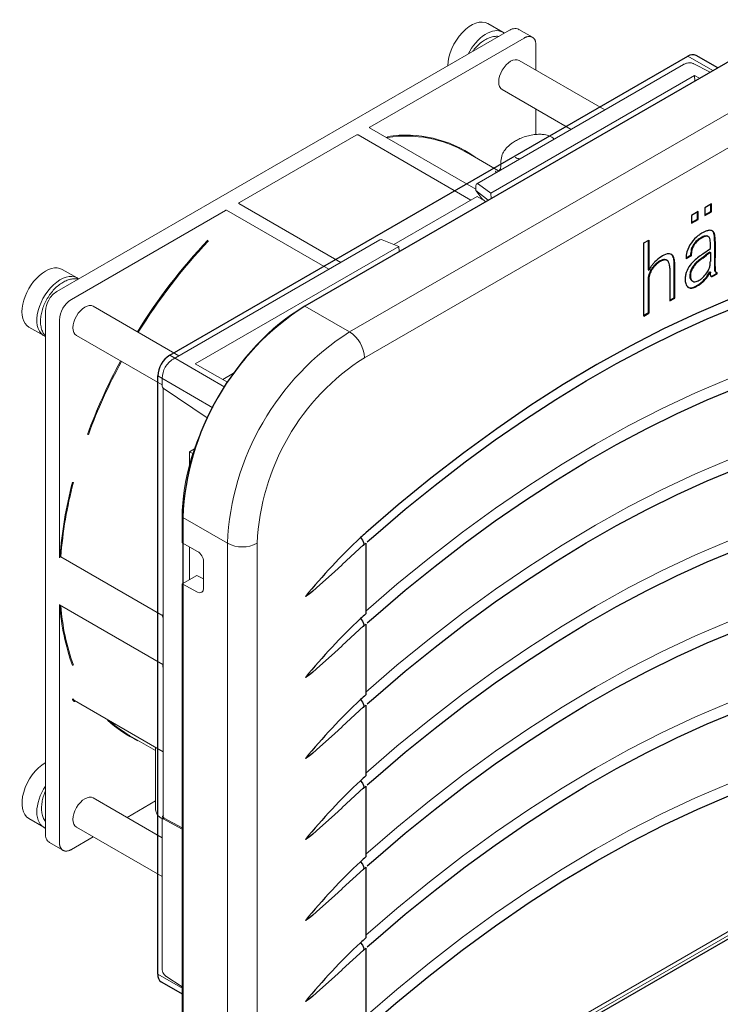
# Model space of a CAD drawing. Units: millimetres. Extents: x 0 to 420, y 0 to 297.
# Drawn here: x 284 to 368, y 99 to 216 of the extents above; entities that cross this region are included whole.
import ezdxf

# ---------------------------------------------------------------- set-up
doc = ezdxf.new("R2010")
doc.units = ezdxf.units.MM

# ---------------------------------------------------------------- blocks, each defined once
blk = doc.blocks.new('GSV1000220_0')
at = {"color": 179, "linetype": 'Continuous', "lineweight": 18}
for p, q in [((438.76, 299.6), (385.02, 268.58)), ((437.98, 299.37), (436.21, 300.39)), ((441.49, 298.77), (439.88, 299.7)), ((469.54, 298.64), (414.38, 266.79)), ((422.2, 288.11), (440.49, 298.67)), ((441.9, 294.85), (441.9, 297.85)), ((450.08, 290.14), (439.9, 296.01)), ((459.42, 295.53), (434.87, 281.35)), ((462.61, 294.64), (460.56, 295.66)), ((460.75, 294.21), (436.56, 280.25)), ((461.34, 293.9), (460.75, 294.21)), ((460.77, 293.57), (460.75, 294.21)), ((437.9, 292.55), (446.08, 287.83)), ((441.9, 287.22), (441.9, 290.23)), ((434.78, 280.74), (422.15, 288.03)), ((406.69, 279.15), (420.55, 287.16)), ((420.78, 287.18), (434.19, 279.44)), ((437.47, 282.91), (433.67, 285.11)), ((437.73, 283.41), (437.72, 283.33)), ((437.73, 284.05), (437.73, 283.38)), ((437.09, 282.85), (437.18, 282.88)), ((437.14, 282.75), (437.09, 282.85)), ((437.2, 282.7), (437.14, 282.75)), ((437.39, 282.84), (437.41, 282.83)), ((434.78, 281.13), (434.78, 280.59)), ((435.07, 281.32), (436.56, 280.25)), ((434.91, 279.86), (425.05, 274.17)), ((434.78, 280.59), (435.48, 279.61)), ((434.78, 280.59), (436.23, 279.41)), ((434.91, 279.86), (435.96, 279.25)), ((435.48, 279.61), (435.48, 279.52)), ((435.48, 279.61), (435.85, 279.31)), ((436.56, 280.25), (436.6, 279.62)), ((418.73, 272.04), (406.64, 279.02)), ((386.75, 267.64), (405.03, 278.2)), ((405.18, 278.23), (417.32, 271.22)), ((423.38, 274.72), (398.82, 260.54)), ((401.44, 259.97), (425.63, 273.93)), ((423.65, 274.72), (425.63, 273.93)), ((425.63, 273.93), (425.68, 273.31)), ((387.42, 270.18), (385.65, 271.2)), ((399.52, 260.95), (389.34, 266.82)), ((383.66, 266.22), (383.66, 204.17)), ((381.7, 264.36), (383.47, 263.34)), ((385.33, 265.19), (385.33, 236.94)), ((387.34, 263.36), (397.52, 257.48)), ((405.28, 257.83), (401.44, 259.97)), ((404.73, 258.13), (406, 258.86)), ((397.52, 258.28), (397.52, 257.32)), ((397.64, 257.12), (397.64, 206.22)), ((397.65, 257.11), (402.86, 253.56)), ((401.36, 249.88), (400.79, 249.55)), ((400.79, 249.55), (400.79, 248.02)), ((400.79, 249.55), (401.18, 249.33)), ((399.89, 241.68), (399.89, 238.75)), ((399.89, 238.75), (401.73, 237.72)), ((400.79, 238.24), (400.79, 234.37)), ((385.49, 237.06), (397.47, 230.14)), ((402.45, 233.32), (402.45, 236.51)), ((399.89, 233.85), (401.66, 234.87)), ((399.89, 233.85), (399.89, 178)), ((399.89, 233.85), (401.73, 232.89)), ((401.66, 234.87), (402.45, 234.46)), ((385.33, 231.39), (385.33, 203.14)), ((385.35, 231.35), (397.6, 224.27)), ((387.11, 219.99), (397.64, 213.91)), ((393.67, 215.83), (396.72, 214.06)), ((396.72, 214.4), (396.72, 207.3)), ((397.52, 203.72), (389.34, 208.44)), ((396.72, 208.08), (393.35, 206.13)), ((381.7, 205.98), (383.47, 204.96)), ((397.52, 206.15), (397.52, 188.31)), ((397.65, 205.96), (399.89, 204.72)), ((397.78, 206.03), (399.89, 204.9)), ((387.34, 204.98), (397.52, 199.1)), ((389.35, 203.82), (386.75, 202.32)), ((384.08, 203.21), (384.14, 203.15)), ((384.14, 203.15), (385.75, 202.22)), ((420.69, 166.68), (475.84, 198.53)), ((397.98, 187.26), (399.89, 186))]:
    blk.add_line(p, q, dxfattribs=at)
for centre, radius, start, end in [((420.69, 286.93), 0.267, 70.8476, 123.1454), ((424.26, 287.25), 0.38, 241.0691, 277.5887), ((426.42, 272.78), 14.37, 55.1571, 98.5359), ((426.44, 272.7), 14.34, 59.7848, 98.534), ((452.15, 228.21), 67.67, 136.642, 148.2775), ((452.1, 228.24), 67.5, 136.6427, 148.2733), ((386.42, 266.26), 2.7, 121.325, 151.1803), ((386.4, 266.16), 2.73, 149.0182, 178.5962), ((388.4, 265.05), 3.07, 122.5802, 177.4198), ((452.15, 228.21), 67.67, 151.6693, 159.7786), ((452.1, 228.24), 67.5, 151.6734, 159.7779), ((400.17, 258.21), 2.65, 149.0729, 178.5639), ((400.09, 258.38), 2.5, 120.3652, 151.5206), ((435.19, 233.19), 49.96, 165.2316, 175.5924), ((435.2, 233.21), 49.86, 165.233, 175.5693), ((385.49, 236.93), 0.154, 139.4944, 177.3165), ((385.43, 236.98), 0.0786, 106.5007, 141.6177), ((385.45, 236.96), 0.109, 67.7172, 109.9098), ((412.02, 233.19), 26.72, 183.9809, 199.7227), ((412.06, 233.21), 26.64, 184.1993, 199.7246), ((303.63, 237.66), 94.29, 355.2581, 355.5814), ((427.46, 227.72), 29.94, 174.9468, 175.2396), ((397.33, 229.9), 0.281, 29.9314, 61.5912), ((276.44, 215.13), 121.5, 4.0581, 4.3309), ((400.82, 228.21), 14.37, 227.0848, 244.5701), ((400.89, 228.24), 14.34, 228.7419, 239.7848)]:
    blk.add_arc(centre, radius, start, end, dxfattribs=at)
for centre, major_axis, ratio, start_param, end_param in [((434.23, 296.97), (1.97, 3.42), 0.57735, 0, 2.350757), ((436, 295.95), (1.97, 3.42), 0.57735, 0, 1.663843), ((436, 295.95), (1.97, 3.42), 0.57735, 6.190139, 6.283185), ((438.9, 294.28), (-1, -1.73), 0.57735, 3.141593, 6.283185), ((435.08, 280.9), (0.203, -0.459), 0.491924, 2.443857, 3.979747), ((423.67, 274.31), (0.31, -0.396), 0.65099, 2.298908, 3.0494), ((383.67, 267.78), (1.97, 3.42), 0.57735, 0, 3.141593), ((385.44, 266.76), (1.98, 3.42), 0.57735, 0, 3.234639), ((385.44, 266.76), (1.98, 3.42), 0.57735, 6.190139, 6.283185), ((388.34, 265.09), (-1, -1.73), 0.57735, 3.141593, 6.283185), ((414.38, 250.05), (-10.25, -17.75), 0.57735, 3.926991, 5.497787), ((398.02, 257.31), (0.5, -0.024), 0.606728, 3.170662, 3.921154), ((401.72, 236.91), (-0.527, 0.85), 0.597134, 3.908276, 5.461619), ((401.72, 233.71), (-0.527, 0.85), 0.597134, 2.354933, 3.908276), ((383.67, 209.4), (1.97, 3.42), 0.57735, 0.790836, 3.141593), ((385.44, 208.38), (1.98, 3.42), 0.57735, 1.47775, 3.234639), ((388.34, 206.71), (-1, -1.73), 0.57735, 3.141593, 6.283185), ((398.02, 206.16), (0.5, 0.022), 0.546379, 2.332618, 3.868508), ((398.14, 206.23), (0.5, 0.022), 0.546379, 3.118016, 3.885961)]:
    blk.add_ellipse(centre, major_axis=major_axis, ratio=ratio, start_param=start_param, end_param=end_param, dxfattribs=at)
for points, knots in [([(439.92, 299.66), (439.85, 299.71), (439.71, 299.79), (439.41, 299.82), (439.11, 299.76), (438.87, 299.68), (438.77, 299.61), (438.75, 299.6)], [0, 0, 0, 0, 0.209362, 0.466483, 0.722532, 0.972203, 1, 1, 1, 1]), ([(437.48, 298.87), (437.48, 298.87), (437.31, 298.89), (436.97, 298.88), (436.46, 298.75), (435.94, 298.52), (435.42, 298.18), (434.92, 297.74), (434.58, 297.36), (434.41, 297.12), (434.37, 297.08)], [0.5871706, 0.5871706, 0.5871706, 0.5871706, 0.5896737, 0.6412118, 0.6948124, 0.7510058, 0.8090885, 0.8678066, 0.9263684, 0.939869, 0.939869, 0.939869, 0.939869]), ([(460.61, 295.62), (460.58, 295.64), (460.47, 295.71), (460.2, 295.75), (459.87, 295.72), (459.59, 295.63), (459.46, 295.55), (459.42, 295.52)], [0, 0, 0, 0, 0.077142, 0.348064, 0.626615, 0.901721, 1, 1, 1, 1]), ([(444.07, 286.67), (444.02, 286.72), (443.89, 286.83), (443.62, 287), (443.27, 287.13), (442.85, 287.22), (442.33, 287.26), (441.68, 287.22), (440.99, 287.09), (440.32, 286.88), (439.73, 286.61), (439.25, 286.33), (438.91, 286.09), (438.69, 285.9), (438.48, 285.7), (438.18, 285.36), (437.84, 284.79), (437.77, 284.35), (437.73, 284.05)], [0.1256088, 0.1256088, 0.1256088, 0.1256088, 0.148054, 0.1802424, 0.2226352, 0.2591512, 0.3104913, 0.376956, 0.4514429, 0.5276855, 0.6016384, 0.6665744, 0.7196073, 0.7556242, 0.7801233, 0.8275768, 0.9025895, 1, 1, 1, 1]), ([(440.04, 284.34), (439.96, 284.34), (439.81, 284.36), (439.62, 284.41), (439.49, 284.48), (439.45, 284.5), (439.44, 284.5), (439.44, 284.5), (439.43, 284.5)], [0.708298, 0.708298, 0.708298, 0.708298, 0.7443265, 0.7857632, 0.8195742, 0.8421841, 0.8821068, 0.8851547, 0.8851547, 0.8851547, 0.8851547]), ([(437.72, 283.33), (437.72, 283.29), (437.71, 283.21), (437.66, 283.11), (437.61, 283.04), (437.57, 282.98), (437.51, 282.93), (437.44, 282.89), (437.4, 282.87), (437.39, 282.86), (437.39, 282.86)], [0, 0, 0, 0, 0.1052739, 0.2146976, 0.2633458, 0.30254, 0.3862711, 0.4327541, 0.4913581, 0.6231702, 0.6231702, 0.6231702, 0.6231702]), ([(387.55, 270.05), (387.49, 270.06), (387.27, 270.09), (386.88, 270.08), (386.37, 269.97), (385.85, 269.74), (385.33, 269.41), (384.83, 268.98), (384.37, 268.46), (383.96, 267.89), (383.62, 267.27), (383.35, 266.62), (383.17, 265.96), (383.07, 265.31), (383.08, 264.68), (383.19, 264.12), (383.39, 263.65), (383.56, 263.4), (383.66, 263.29)], [0.0671813, 0.0671813, 0.0671813, 0.0671813, 0.0860767, 0.1375181, 0.1909376, 0.2469552, 0.3049424, 0.3636576, 0.4222349, 0.4805972, 0.5388896, 0.5973201, 0.6560731, 0.7154033, 0.7754957, 0.8361484, 0.8888362, 0.9340953, 0.9340953, 0.9340953, 0.9340953]), ([(397.58, 230.04), (397.59, 230.02), (397.59, 229.99), (397.6, 229.93), (397.6, 229.89), (397.6, 229.86)], [0, 0, 0, 0, 0.5, 0.5, 1, 1, 1, 1]), ([(397.6, 224.31), (397.6, 224.29), (397.6, 224.28), (397.6, 224.28), (397.6, 224.27), (397.6, 224.27)], [0, 0, 0, 0, 0.25, 0.25, 0.3973701, 0.3973701, 0.3973701, 0.3973701]), ([(396.73, 214.39), (396.73, 214.37), (396.72, 214.35), (396.72, 214.33), (396.72, 214.33)], [0.8720543, 0.8720543, 0.8720543, 0.8720543, 0.9995953, 1, 1, 1, 1]), ([(383.65, 209.22), (383.6, 209.12), (383.47, 208.79), (383.31, 208.24), (383.2, 207.59), (383.2, 206.95), (383.29, 206.38), (383.46, 205.95), (383.6, 205.73), (383.65, 205.65)], [0.0608595, 0.0608595, 0.0608595, 0.0608595, 0.0895619, 0.1482582, 0.2074994, 0.2674885, 0.3281375, 0.3812043, 0.411298, 0.411298, 0.411298, 0.411298]), ([(396.72, 207.3), (396.73, 207.11), (396.76, 206.8), (397.01, 206.37), (397.27, 206.12), (397.45, 206.01), (397.51, 205.98)], [0, 0, 0, 0, 0.0611682, 0.1115465, 0.1521569, 0.1754345, 0.1754345, 0.1754345, 0.1754345]), ([(383.66, 204.17), (383.66, 204.07), (383.67, 203.88), (383.76, 203.59), (383.88, 203.37), (383.98, 203.28), (384.03, 203.25)], [0, 0, 0, 0, 0.231892, 0.501346, 0.81171, 1, 1, 1, 1]), ([(397.52, 188.31), (397.52, 188.21), (397.53, 188.02), (397.61, 187.72), (397.76, 187.46), (397.92, 187.29), (398.02, 187.24), (398.03, 187.23)], [0, 0, 0, 0, 0.222355, 0.4676, 0.714456, 0.962023, 1, 1, 1, 1])]:
    blk.add_open_spline(points, degree=3, knots=knots, dxfattribs=at)
for points, weights in [([(440.49, 298.67), (441.32, 299.15), (441.9, 298.81), (441.9, 297.85)], [1, 0.804737854124, 0.804737854124, 1]), ([(422.2, 288.11), (422.15, 288.08), (422.12, 288.04), (422.15, 288.03)], [1, 0.804737854124, 0.804737854124, 1]), ([(406.64, 279.02), (406.59, 279.05), (406.61, 279.11), (406.69, 279.15)], [1, 0.804737854124, 0.804737854124, 1]), ([(405.18, 278.23), (405.15, 278.24), (405.09, 278.23), (405.03, 278.2)], [1, 0.804737854124, 0.804737854124, 1]), ([(385.36, 231.34), (385.34, 231.35), (385.33, 231.37), (385.33, 231.39)], [0.945016486653, 0.913660486509, 0.931988324291, 1]), ([(387.16, 219.9), (386.99, 219.88), (386.89, 220), (386.89, 220.2)], [0.888817362171, 0.817214524718, 0.854275403994, 1]), ([(387.01, 220.22), (387.01, 220.11), (387.04, 220.03), (387.11, 219.99)], [1, 0.900806982856, 0.852003940717, 0.853590873584]), ([(384.14, 203.15), (384.1, 203.17), (384.07, 203.2), (384.04, 203.23)], [0.853554579329, 0.853591953408, 0.854510613392, 0.856310559281]), ([(386.75, 202.32), (385.92, 201.84), (385.33, 202.18), (385.33, 203.14)], [1, 0.804737854124, 0.804737854124, 1])]:
    blk.add_rational_spline(points, weights, degree=3, dxfattribs=at)

msp = doc.modelspace()

# ---------------------------------------------------------------- linework, layer by layer
at = {"color": 7, "linetype": 'Continuous', "lineweight": 25}
for p, q in [((373.36, 214.076), (318.206, 182.236)), ((302.154, 176.397), (363.673, 211.911)), ((367.227, 210.535), (364.673, 212.01)), ((366.481, 194.372), (365.696, 193.919)), ((366.41, 193.483), (366.41, 194.331)), ((366.481, 193.443), (366.481, 194.372)), ((364.911, 193.466), (364.125, 193.012)), ((364.125, 193.012), (364.125, 192.083)), ((364.84, 192.577), (364.84, 193.425)), ((364.911, 192.536), (364.911, 193.466)), ((365.696, 193.919), (365.696, 192.989)), ((365.696, 193.071), (366.41, 193.483)), ((365.696, 192.989), (366.481, 193.443)), ((366.41, 193.483), (366.481, 193.443)), ((364.125, 192.164), (364.84, 192.577)), ((364.125, 192.083), (364.911, 192.536)), ((364.84, 192.577), (364.911, 192.536)), ((358.443, 189.732), (359.029, 190.07)), ((358.443, 181.059), (358.443, 189.732)), ((358.959, 190.03), (358.959, 186.534)), ((359.029, 190.07), (359.029, 186.494)), ((366.104, 190.485), (366.033, 190.525)), ((366.352, 189.068), (366.352, 189.608)), ((366.858, 189.965), (366.858, 188.72)), ((366.858, 189.965), (366.928, 189.924)), ((366.928, 189.924), (366.928, 188.679)), ((364.005, 188.254), (363.478, 187.95)), ((364.005, 188.254), (364.076, 188.213)), ((365.373, 187.976), (365.825, 188.308)), ((365.443, 188.424), (366.352, 189.068)), ((365.443, 187.935), (365.895, 188.267)), ((366.281, 188.625), (366.352, 188.585)), ((366.352, 188.585), (366.352, 187.553)), ((366.858, 188.718), (366.828, 187.255)), ((366.858, 188.72), (366.858, 188.718)), ((366.928, 188.677), (366.899, 187.214)), ((366.928, 188.679), (366.928, 188.677)), ((361.228, 187.656), (361.157, 187.697)), ((362.059, 183.229), (362.059, 187.114)), ((362.13, 183.188), (362.13, 187.073)), ((364.076, 188.213), (363.48, 187.869)), ((366.828, 187.255), (366.838, 186.738)), ((366.828, 187.255), (366.899, 187.214)), ((366.899, 187.214), (366.909, 186.697)), ((358.959, 186.534), (359.029, 186.494)), ((361.535, 186.729), (361.535, 182.844)), ((366.281, 186.309), (366.352, 186.268)), ((366.352, 186.268), (366.346, 186.086)), ((366.669, 185.89), (367.076, 186.125)), ((366.739, 185.849), (367.147, 186.084)), ((366.952, 186.29), (367.023, 186.249)), ((367.076, 186.125), (367.076, 186.231)), ((367.076, 186.125), (367.147, 186.084)), ((367.147, 186.084), (367.147, 186.233)), ((358.959, 185.285), (358.959, 181.439)), ((359.029, 185.244), (359.029, 181.398)), ((364.189, 185.225), (364.26, 185.184)), ((366.669, 185.89), (366.739, 185.849)), ((361.535, 182.926), (362.059, 183.229)), ((361.535, 182.844), (362.13, 183.188)), ((362.059, 183.229), (362.13, 183.188)), ((358.443, 181.141), (358.959, 181.439)), ((358.443, 181.059), (359.029, 181.398)), ((358.959, 181.439), (359.029, 181.398)), ((300.74, 102.908), (300.74, 173.947)), ((303.71, 157.129), (303.71, 93.439)), ((322.646, 151.554), (325.181, 153.872)), ((325.433, 154.092), (325.433, 145.68)), ((322.646, 141.935), (325.181, 144.253)), ((325.433, 144.473), (325.433, 136.06)), ((322.646, 132.315), (325.181, 134.633)), ((325.433, 134.853), (325.433, 126.441)), ((325.433, 125.234), (325.433, 116.821)), ((322.646, 122.696), (325.181, 125.013)), ((322.646, 113.076), (325.181, 115.394)), ((325.433, 115.614), (325.433, 107.202)), ((324.759, 81.882), (379.913, 113.722)), ((322.646, 103.457), (325.181, 105.774)), ((325.433, 105.995), (325.433, 97.582)), ((301.154, 101.993), (303.71, 100.517))]:
    msp.add_line(p, q, dxfattribs=at)
at = {"color": 8, "linetype": 'Continuous', "lineweight": 18}
for p, q in [((363.673, 211.911), (366.641, 210.197)), ((323.509, 179.174), (378.663, 211.014)), ((380.431, 207.953), (325.277, 176.113)), ((366.574, 191.172), (366.645, 191.131)), ((366.693, 191.037), (366.764, 190.996)), ((366.758, 190.899), (366.829, 190.858)), ((366.803, 190.743), (366.874, 190.702)), ((364.782, 190.03), (364.852, 189.99)), ((365.297, 190.388), (365.368, 190.347)), ((365.707, 190.556), (365.778, 190.515)), ((365.983, 190.549), (366.054, 190.508)), ((366.831, 190.575), (366.901, 190.534)), ((366.852, 190.271), (366.923, 190.23)), ((364.091, 188.944), (364.161, 188.903)), ((364.272, 189.401), (364.343, 189.36)), ((365.825, 188.308), (365.895, 188.267)), ((366.858, 188.72), (366.928, 188.679)), ((366.858, 188.718), (366.928, 188.677)), ((359.896, 187.245), (359.967, 187.204)), ((360.322, 187.562), (360.392, 187.521)), ((360.497, 187.656), (360.568, 187.615)), ((360.673, 187.723), (360.744, 187.683)), ((360.824, 187.754), (360.895, 187.713)), ((361.017, 187.748), (361.088, 187.708)), ((361.912, 188.133), (361.982, 188.093)), ((362.001, 187.863), (362.072, 187.822)), ((362.039, 187.603), (362.11, 187.563)), ((362.056, 187.292), (362.126, 187.251)), ((362.059, 187.114), (362.13, 187.073)), ((364.6, 187.328), (364.671, 187.287)), ((365.054, 187.735), (365.125, 187.694)), ((365.373, 187.976), (365.443, 187.935)), ((359.035, 185.928), (359.106, 185.887)), ((359.082, 186.078), (359.153, 186.037)), ((359.146, 186.239), (359.217, 186.198)), ((359.258, 186.463), (359.329, 186.422)), ((359.44, 186.743), (359.511, 186.702)), ((359.656, 187.006), (359.727, 186.965)), ((363.938, 186.139), (364.008, 186.098)), ((364.027, 186.469), (364.098, 186.428)), ((364.302, 186.974), (364.373, 186.934)), ((366.838, 186.738), (366.909, 186.697)), ((366.848, 186.55), (366.919, 186.509)), ((366.876, 186.395), (366.946, 186.354)), ((358.959, 185.285), (359.029, 185.244)), ((358.964, 185.442), (359.035, 185.401)), ((358.975, 185.594), (359.046, 185.553)), ((358.997, 185.755), (359.067, 185.714)), ((363.921, 185.748), (363.991, 185.707)), ((364.087, 185.308), (364.158, 185.267)), ((365.054, 184.877), (365.125, 184.836)), ((365.373, 185.129), (365.443, 185.088)), ((365.713, 185.471), (365.783, 185.43)), ((365.977, 185.811), (366.048, 185.771)), ((366.399, 185.791), (366.461, 185.755)), ((366.503, 185.811), (366.574, 185.77)), ((364.068, 184.414), (364.138, 184.373)), ((364.371, 184.49), (364.441, 184.45)), ((364.731, 184.667), (364.801, 184.627)), ((323.509, 179.174), (318.206, 182.236)), ((302.154, 176.397), (308.687, 172.626)), ((300.74, 173.947), (307.273, 170.176)), ((309.013, 154.067), (303.71, 157.129)), ((309.013, 90.377), (309.013, 154.067)), ((312.549, 154.067), (312.549, 90.377)), ((325.277, 83.027), (380.431, 114.867)), ((300.74, 102.908), (303.71, 101.194))]:
    msp.add_line(p, q, dxfattribs=at)
at = {"color": 7, "linetype": 'Continuous', "lineweight": 25, "flags": 128}
for points in [[(366.548, 191.194), (366.558, 191.186), (366.574, 191.172)], [(366.033, 190.525), (366.022, 190.532), (365.983, 190.549)], [(380.275, 186.959), (376.43, 185.841), (372.551, 184.536), (368.645, 183.047), (364.716, 181.377), (360.771, 179.527), (356.815, 177.499), (352.854, 175.298), (348.892, 172.926), (344.936, 170.385), (340.992, 167.681), (337.063, 164.816), (333.157, 161.794), (329.278, 158.621), (325.433, 155.299)], [(325.604, 154.231), (326.618, 155.127), (330.131, 158.121), (333.67, 160.99), (337.231, 163.731), (340.808, 166.342), (344.399, 168.819), (347.999, 171.159), (351.603, 173.36), (355.207, 175.419), (358.808, 177.335), (362.4, 179.104), (365.98, 180.724), (369.544, 182.195), (373.086, 183.513), (376.604, 184.679), (379.91, 185.641), (380.038, 185.675)], [(325.604, 144.611), (326.618, 145.508), (330.131, 148.501), (333.67, 151.37), (337.231, 154.111), (340.808, 156.722), (344.399, 159.199), (347.999, 161.539), (351.603, 163.741), (355.207, 165.8), (358.808, 167.715), (362.4, 169.484), (365.98, 171.105), (369.544, 172.575), (373.086, 173.894), (376.604, 175.059), (379.91, 176.022), (380.038, 176.055)], [(325.604, 134.992), (326.618, 135.888), (330.131, 138.881), (333.67, 141.75), (337.231, 144.492), (340.808, 147.103), (344.399, 149.58), (347.999, 151.92), (351.603, 154.121), (355.207, 156.18), (358.808, 158.095), (362.4, 159.864), (365.98, 161.485), (369.544, 162.955), (373.086, 164.274), (376.604, 165.44), (379.91, 166.402), (380.038, 166.436)], [(325.604, 125.372), (326.618, 126.269), (330.131, 129.262), (333.67, 132.131), (337.231, 134.872), (340.808, 137.483), (344.399, 139.96), (347.999, 142.3), (351.603, 144.501), (355.207, 146.561), (358.808, 148.476), (362.4, 150.245), (365.98, 151.865), (369.544, 153.336), (373.086, 154.655), (376.604, 155.82), (379.91, 156.782), (380.038, 156.816)], [(324.805, 154.742), (325.033, 154.438), (325.172, 154.153), (325.201, 153.933), (325.115, 153.81)], [(322.621, 151.526), (321.709, 150.691), (320, 149.155), (319.14, 148.405), (318.707, 148.043), (318.489, 147.873), (318.378, 147.796), (318.304, 147.756), (318.283, 147.752), (318.277, 147.754), (318.275, 147.756), (318.274, 147.758)], [(325.604, 115.752), (326.618, 116.649), (330.131, 119.642), (333.67, 122.511), (337.231, 125.253), (340.808, 127.863), (344.399, 130.34), (347.999, 132.681), (351.603, 134.882), (355.207, 136.941), (358.808, 138.856), (362.4, 140.625), (365.98, 142.246), (369.544, 143.716), (373.086, 145.035), (376.604, 146.201), (379.91, 147.163), (380.038, 147.197)], [(324.805, 145.123), (325.033, 144.818), (325.172, 144.534), (325.201, 144.313), (325.115, 144.19)], [(322.621, 141.907), (321.709, 141.072), (320, 139.535), (319.14, 138.785), (318.707, 138.424), (318.489, 138.253), (318.378, 138.176), (318.304, 138.136), (318.283, 138.132), (318.277, 138.134), (318.275, 138.136), (318.274, 138.139)], [(325.604, 106.133), (326.618, 107.029), (330.131, 110.023), (333.67, 112.892), (337.231, 115.633), (340.808, 118.244), (344.399, 120.721), (347.999, 123.061), (351.603, 125.262), (355.207, 127.322), (358.808, 129.237), (362.4, 131.006), (365.98, 132.626), (369.544, 134.097), (373.086, 135.415), (376.604, 136.581), (379.91, 137.543), (380.038, 137.577)], [(324.805, 135.503), (325.033, 135.199), (325.172, 134.914), (325.201, 134.693), (325.115, 134.571)], [(322.621, 132.287), (321.709, 131.452), (320, 129.916), (319.14, 129.165), (318.707, 128.804), (318.489, 128.634), (318.378, 128.557), (318.304, 128.517), (318.283, 128.512), (318.277, 128.514), (318.275, 128.516), (318.274, 128.519)], [(325.115, 96.092), (329.003, 99.465), (332.926, 102.686), (336.877, 105.751), (340.851, 108.657), (344.843, 111.398), (348.845, 113.972), (352.854, 116.374), (356.863, 118.6), (360.865, 120.648), (364.857, 122.515), (368.831, 124.198), (372.782, 125.694), (376.705, 127.002), (380.593, 128.12)], [(324.805, 125.883), (325.033, 125.579), (325.172, 125.294), (325.201, 125.074), (325.115, 124.951)], [(322.621, 122.667), (321.709, 121.832), (320, 120.296), (319.14, 119.546), (318.707, 119.184), (318.489, 119.014), (318.378, 118.937), (318.304, 118.897), (318.283, 118.893), (318.277, 118.895), (318.275, 118.897), (318.274, 118.899)], [(324.805, 116.264), (325.033, 115.96), (325.172, 115.675), (325.201, 115.454), (325.115, 115.332)], [(322.621, 113.048), (321.709, 112.213), (320, 110.676), (319.14, 109.926), (318.707, 109.565), (318.489, 109.395), (318.378, 109.318), (318.304, 109.277), (318.283, 109.273), (318.277, 109.275), (318.275, 109.277), (318.274, 109.28)], [(324.805, 106.644), (325.033, 106.34), (325.172, 106.055), (325.201, 105.835), (325.115, 105.712)], [(322.621, 103.428), (321.709, 102.593), (320, 101.057), (319.14, 100.307), (318.707, 99.945), (318.489, 99.775), (318.378, 99.698), (318.304, 99.658), (318.283, 99.654), (318.277, 99.656), (318.275, 99.658), (318.274, 99.66)]]:
    msp.add_lwpolyline(points, dxfattribs=at)
at = {"color": 8, "linetype": 'Continuous', "lineweight": 18, "flags": 128}
for points in [[(325.433, 146.015), (329.138, 149.2), (333.018, 152.364), (336.924, 155.378), (340.852, 158.236), (344.797, 160.935), (348.752, 163.472), (352.713, 165.843), (356.673, 168.045), (360.628, 170.075), (364.573, 171.929), (368.501, 173.606), (372.407, 175.103), (376.287, 176.418), (380.134, 177.55)], [(325.433, 136.395), (329.138, 139.581), (333.018, 142.745), (336.924, 145.758), (340.852, 148.616), (344.797, 151.316), (348.752, 153.853), (352.713, 156.224), (356.673, 158.426), (360.628, 160.455), (364.573, 162.31), (368.501, 163.987), (372.407, 165.484), (376.287, 166.799), (380.134, 167.93)], [(325.433, 126.775), (329.138, 129.961), (333.018, 133.125), (336.924, 136.138), (340.852, 138.997), (344.797, 141.696), (348.752, 144.233), (352.713, 146.604), (356.673, 148.806), (360.628, 150.835), (364.573, 152.69), (368.501, 154.367), (372.407, 155.864), (376.287, 157.179), (380.134, 158.311)], [(325.433, 117.156), (329.138, 120.342), (333.018, 123.506), (336.924, 126.519), (340.852, 129.377), (344.797, 132.077), (348.752, 134.614), (352.713, 136.985), (356.673, 139.186), (360.628, 141.216), (364.573, 143.07), (368.501, 144.747), (372.407, 146.244), (376.287, 147.56), (380.134, 148.691)], [(325.433, 107.536), (329.138, 110.722), (333.018, 113.886), (336.924, 116.899), (340.852, 119.758), (344.797, 122.457), (348.752, 124.994), (352.713, 127.365), (356.673, 129.567), (360.628, 131.596), (364.573, 133.451), (368.501, 135.128), (372.407, 136.625), (376.287, 137.94), (380.134, 139.072)], [(325.433, 97.917), (329.138, 101.102), (333.018, 104.266), (336.924, 107.28), (340.852, 110.138), (344.797, 112.837), (348.752, 115.374), (352.713, 117.745), (356.673, 119.947), (360.628, 121.977), (364.573, 123.831), (368.501, 125.508), (372.407, 127.005), (376.287, 128.32), (380.134, 129.452)]]:
    msp.add_lwpolyline(points, dxfattribs=at)
at = {"color": 7, "linetype": 'Continuous', "lineweight": 25}
for centre, radius, start, end in [((364.259, 211.093), 1.006, 65.69288, 125.61758), ((367.411, 187.372), 4.079, 127.64064, 144.33505), ((368.767, 185.515), 6.378, 122.75624, 127.09428), ((366.468, 189.094), 2.124, 115.22561, 122.84953), ((372.182, 176.87), 15.618, 114.3565, 115.07517), ((366.298, 189.874), 1.345, 106.45619, 114.5041), ((367.244, 186.631), 4.723, 104.15305, 106.30893), ((366.292, 190.428), 0.808, 90.14971, 104.51781), ((366.289, 190.372), 0.864, 75.96778, 89.99659), ((366.418, 190.887), 0.333, 47.07145, 75.93263), ((365.974, 190.529), 0.88, 35.24972, 47.00844), ((366.045, 190.488), 0.88, 35.24972, 47.00844), ((366.305, 190.767), 0.472, 16.23681, 34.79319), ((361.898, 189.431), 5.077, 14.98014, 16.8114), ((366.376, 190.726), 0.472, 16.23681, 34.79319), ((365.92, 190.511), 0.912, 3.98412, 14.70506), ((361.969, 189.39), 5.077, 14.98014, 16.8114), ((365.991, 190.471), 0.912, 3.98412, 14.70506), ((366.752, 187.805), 3.292, 143.75658, 164.80748), ((366.257, 188.314), 2.263, 130.69555, 151.31021), ((366.328, 188.274), 2.263, 130.69555, 151.31021), ((366.887, 187.546), 3.256, 119.22773, 130.28142), ((366.958, 187.506), 3.256, 119.22773, 130.28142), ((366.168, 188.841), 1.775, 105.02524, 119.37565), ((366.238, 188.801), 1.775, 105.02524, 119.37565), ((365.835, 190.117), 0.457, 71.14607, 106.26028), ((365.906, 190.076), 0.457, 71.14607, 106.26028), ((365.905, 190.15), 0.388, 14.14249, 67.5576), ((364.896, 189.828), 1.447, 4.18867, 16.74695), ((362.236, 189.611), 4.116, 359.9494, 4.48861), ((322.785, 187.305), 44.167, 3.85006, 4.24575), ((363.667, 190.06), 3.192, 358.28884, 3.77275), ((322.855, 187.264), 44.167, 3.85006, 4.24575), ((363.738, 190.02), 3.192, 358.28884, 3.77275), ((361.642, 186.488), 1.982, 102.26442, 125.40269), ((361.392, 187.676), 0.768, 60.93317, 102.87524), ((361.403, 187.922), 0.55, 22.60053, 54.7458), ((361.479, 187.884), 0.544, 22.50067, 58.27829), ((366.171, 187.953), 2.693, 164.60892, 181.77747), ((366.89, 188.246), 2.885, 166.00604, 179.84259), ((366.961, 188.205), 2.885, 166.00604, 179.84259), ((365.871, 188.502), 1.834, 150.67034, 166.07874), ((365.942, 188.462), 1.834, 150.67034, 166.07874), ((373.502, 177.061), 13.93, 125.34525, 126.96621), ((372.359, 179.408), 11.041, 123.39799, 126.2837), ((372.429, 179.367), 11.041, 123.39799, 126.2837), ((372.912, 177.059), 16.808, 142.94087, 144.17448), ((361.869, 185.404), 2.966, 135.03221, 143.0284), ((362.684, 184.198), 4.13, 132.4646, 137.16015), ((362.755, 184.157), 4.13, 132.4646, 137.16015), ((363.363, 183.929), 5.065, 124.49546, 135.16758), ((361.612, 185.388), 2.529, 120.69664, 132.74475), ((361.683, 185.347), 2.529, 120.69664, 132.74475), ((361.571, 185.43), 2.471, 115.75226, 120.3718), ((361.641, 185.39), 2.471, 115.75226, 120.3718), ((360.986, 186.65), 1.118, 106.25133, 115.91206), ((361.057, 186.609), 1.118, 106.25133, 115.91206), ((360.933, 186.829), 0.932, 96.72241, 106.20105), ((361.004, 186.788), 0.932, 96.72241, 106.20105), ((360.902, 187.115), 0.644, 79.67971, 96.96424), ((360.973, 187.074), 0.644, 79.67971, 96.96424), ((360.937, 187.313), 0.443, 60.1172, 79.51477), ((361.008, 187.274), 0.441, 55.896, 79.54182), ((361.004, 187.281), 0.438, 25.19427, 54.9708), ((360.375, 186.977), 1.136, 8.70808, 25.53237), ((358.528, 186.673), 3.007, 1.074, 9.11186), ((360.489, 187.511), 1.553, 13.09592, 23.62863), ((360.559, 187.47), 1.553, 13.09592, 23.62863), ((360.492, 187.512), 1.55, 3.38637, 13.08411), ((345.728, 186.577), 16.343, 2.50818, 3.60098), ((357.987, 187.115), 4.073, 359.98433, 2.4951), ((360.563, 187.471), 1.55, 3.38637, 13.08411), ((345.799, 186.536), 16.343, 2.50818, 3.60098), ((358.058, 187.074), 4.073, 359.98433, 2.4951), ((366.44, 185.219), 3.118, 142.87826, 161.1791), ((367.082, 184.755), 3.91, 130.35111, 143.14014), ((366.736, 185.23), 2.994, 135.50702, 144.35719), ((366.807, 185.189), 2.994, 135.50702, 144.35719), ((373.377, 177.234), 13.717, 126.98238, 130.04876), ((368.004, 183.983), 4.773, 128.16468, 135.49457), ((368.074, 183.942), 4.773, 128.16468, 135.49457), ((372.984, 177.604), 12.865, 126.27118, 128.0494), ((373.055, 177.563), 12.865, 126.27118, 128.0494), ((363.693, 187.518), 2.657, 348.16592, 353.96098), ((363.32, 187.558), 3.031, 353.95657, 359.90855), ((362.039, 185.168), 3.098, 165.80215, 169.08915), ((362.486, 184.587), 3.948, 144.19542, 151.121), ((360.443, 185.571), 1.452, 159.56616, 165.75526), ((362.737, 184.72), 3.899, 157.0721, 159.61946), ((360.514, 185.53), 1.452, 159.56616, 165.75526), ((360.975, 185.464), 1.986, 149.80717, 157.04646), ((362.808, 184.679), 3.899, 157.0721, 159.61946), ((361.046, 185.423), 1.986, 149.80717, 157.04646), ((362.121, 184.8), 3.311, 144.0691, 149.84054), ((362.192, 184.759), 3.311, 144.0691, 149.84054), ((361.727, 185.088), 2.822, 137.18822, 144.10902), ((361.797, 185.047), 2.822, 137.18822, 144.10902), ((366.06, 185.35), 2.716, 161.22849, 170.32035), ((365.686, 185.867), 1.77, 171.17525, 183.86303), ((365.457, 185.904), 1.537, 158.42394, 171.20402), ((365.757, 185.827), 1.77, 171.17525, 183.86303), ((365.528, 185.863), 1.537, 158.42394, 171.20402), ((366.171, 185.629), 2.303, 144.25916, 158.61031), ((366.242, 185.589), 2.303, 144.25916, 158.61031), ((363.175, 188.115), 3.368, 312.32465, 325.41218), ((363.998, 187.559), 2.375, 325.18653, 337.05662), ((361.875, 188.658), 4.993, 325.24494, 331.93661), ((361.945, 188.617), 4.993, 325.24494, 331.93661), ((364.483, 187.358), 1.85, 336.92216, 348.01102), ((367.381, 186.051), 1.035, 178.0412, 188.34251), ((369.636, 186.792), 2.798, 181.11212, 184.97451), ((367.703, 186.621), 0.858, 184.76273, 195.26248), ((367.038, 186.432), 0.166, 192.9118, 238.97508), ((369.707, 186.751), 2.798, 181.11212, 184.97451), ((367.774, 186.58), 0.858, 184.76273, 195.26248), ((367.109, 186.391), 0.166, 192.9118, 238.97508), ((367.106, 186.41), 0.181, 242.69583, 283.08574), ((361.31, 185.284), 2.352, 176.13595, 179.96248), ((373.059, 184.499), 14.127, 175.55448, 176.17102), ((360.418, 185.479), 1.448, 169.01826, 175.4529), ((361.381, 185.243), 2.352, 176.13595, 179.96248), ((373.13, 184.458), 14.127, 175.55448, 176.17102), ((360.489, 185.438), 1.448, 169.01826, 175.4529), ((362.11, 185.127), 3.098, 165.80215, 169.08915), ((365.559, 185.427), 2.209, 170.08158, 183.49005), ((364.906, 185.378), 1.555, 183.17194, 202.61169), ((364.112, 185.039), 0.691, 201.9951, 240.21664), ((364.645, 185.77), 0.725, 181.73659, 219.66925), ((364.716, 185.729), 0.725, 181.73659, 219.66925), ((364.403, 185.595), 0.427, 222.25641, 239.94506), ((364.5, 185.601), 0.479, 224.37443, 288.58125), ((364.235, 186.635), 1.545, 285.6896, 305.20239), ((362.363, 188.684), 4.663, 300.5134, 305.25419), ((362.434, 188.643), 4.663, 300.5134, 305.25419), ((362.859, 187.979), 3.801, 305.29112, 311.41028), ((363.409, 187.872), 3.032, 304.48356, 312.15456), ((362.929, 187.938), 3.801, 305.29112, 311.41028), ((362.96, 187.861), 3.646, 311.44274, 319.03425), ((363.03, 187.821), 3.646, 311.44274, 319.03425), ((362.75, 188.049), 3.927, 318.98088, 325.27175), ((362.82, 188.008), 3.927, 318.98088, 325.27175), ((366.592, 185.93), 0.238, 187.03168, 216.92061), ((366.413, 186.068), 0.272, 265.22709, 289.3391), ((366.468, 185.839), 0.0841, 218.268, 264.79527), ((366.483, 186.027), 0.272, 265.22709, 289.3391), ((366.249, 186.558), 0.789, 288.77399, 302.14754), ((366.32, 186.517), 0.789, 288.77399, 302.14754), ((363.99, 185.042), 0.634, 244.9315, 277.04789), ((364.06, 184.996), 0.628, 242.3501, 277.11903), ((363.94, 185.553), 1.146, 276.37573, 292.05738), ((364.011, 185.512), 1.146, 276.37573, 292.05738), ((363.412, 186.894), 2.588, 291.75529, 300.64483), ((363.482, 186.853), 2.588, 291.75529, 300.64483), ((335.182, 155.697), 31.504, 122.60548, 177.39452), ((303.811, 173.808), 3.074, 122.60548, 177.39452), ((376.639, 99.725), 75.589, 133.29401, 140.54661), ((457.457, 5.876), 199.394, 131.46259, 131.70388), ((456.612, 6.149), 197.725, 131.56299, 131.68628), ((376.639, 90.106), 75.589, 133.29401, 140.54661), ((457.457, -3.744), 199.394, 131.46259, 131.70388), ((456.612, -3.471), 197.725, 131.56299, 131.68628), ((457.457, -13.363), 199.394, 131.46259, 131.70388), ((376.639, 80.486), 75.589, 133.29401, 140.54661), ((456.612, -13.09), 197.725, 131.56299, 131.68628), ((457.457, -22.983), 199.394, 131.46259, 131.70388), ((376.639, 70.866), 75.589, 133.29401, 140.54661), ((456.612, -22.71), 197.725, 131.56299, 131.68628), ((376.639, 61.247), 75.589, 133.29401, 140.54661), ((457.457, -32.602), 199.394, 131.46259, 131.70388), ((456.612, -32.329), 197.725, 131.56299, 131.68628), ((376.639, 51.627), 75.589, 133.29401, 140.54661), ((457.457, -42.222), 199.394, 131.46259, 131.70388), ((456.612, -41.949), 197.725, 131.56299, 131.68628), ((301.72, 102.8), 0.986, 173.70115, 234.98667)]:
    msp.add_arc(centre, radius, start, end, dxfattribs=at)
at = {"color": 8, "linetype": 'Continuous', "lineweight": 18}
for centre, radius, start, end in [((340.485, 152.635), 31.504, 122.60548, 177.39452), ((321.439, 175.938), 3.842, 2.60548, 57.39452), ((340.109, 152.852), 27.587, 122.52432, 177.47568), ((310.781, 157.479), 3.843, 242.60967, 297.39033)]:
    msp.add_arc(centre, radius, start, end, dxfattribs=at)

# ---------------------------------------------------------------- block references
at = {"color": 7, "linetype": 'Continuous'}
msp.add_blockref('GSV1000220_0', (-96.262, -84.606), dxfattribs=at)

doc.saveas('drawing.dxf')
